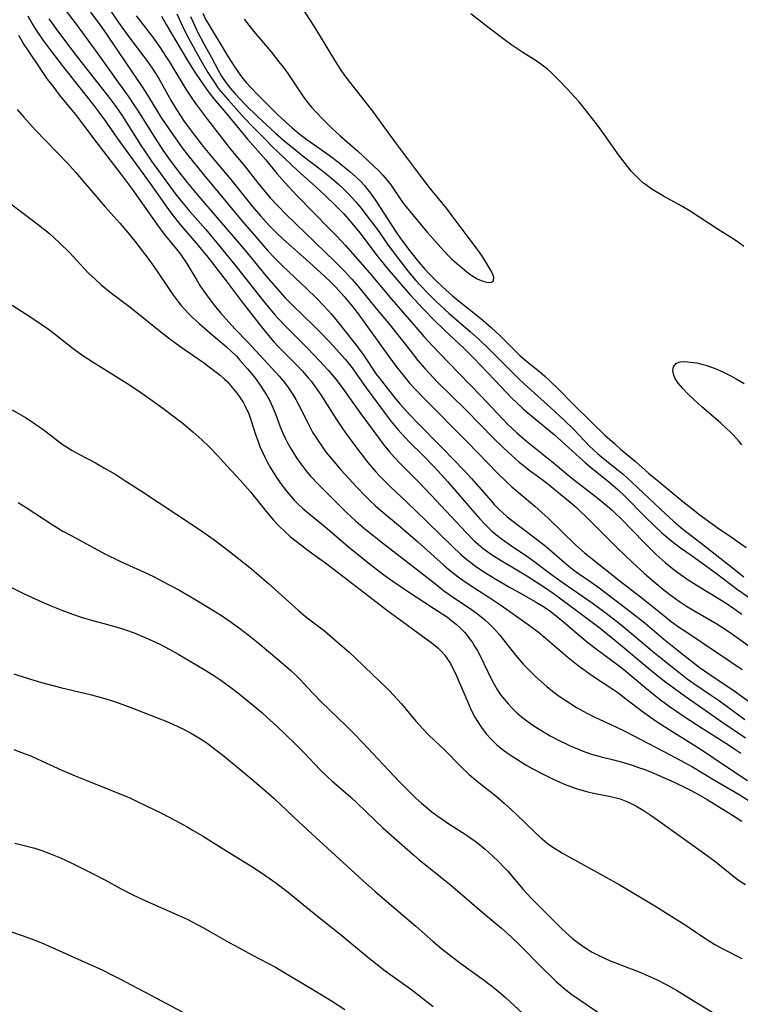
# Model space of a CAD drawing. Units: inches. Extents: x 2044734 to 2050193, y 195175 to 200631.
# Drawn here: x 2044952 to 2045040, y 197269 to 197389 of the extents above; entities that cross this region are included whole.
import ezdxf

# ---------------------------------------------------------------- set-up
doc = ezdxf.new("R2010")
doc.units = ezdxf.units.IN
doc.header["$MEASUREMENT"] = 0
doc.layers.add('c_09_T14S_R18E', color=22, linetype='Continuous')

msp = doc.modelspace()

# ---------------------------------------------------------------- linework, layer by layer
at = {"layer": 'c_09_T14S_R18E', "elevation": 952}
msp.add_lwpolyline([(2044979.45, 197389.22), (2044980.57, 197387.77), (2044982.73, 197385.23), (2044983.69, 197384.03), (2044984.24, 197383.31), (2044984.77, 197382.58), (2044986.67, 197379.77), (2044987.25, 197379), (2044987.68, 197378.48), (2044988.17, 197377.93), (2044989.07, 197376.98), (2044990.12, 197375.93), (2044990.65, 197375.43), (2044991.19, 197374.94), (2044993.31, 197373.1), (2044995.92, 197370.66), (2044996.42, 197370.14), (2044996.92, 197369.56), (2044997.39, 197368.94), (2044998.44, 197367.38), (2044998.82, 197366.85), (2044999.28, 197366.25), (2045001.78, 197363.18), (2045003.87, 197360.86), (2045004.47, 197360.24), (2045004.82, 197359.9), (2045005.47, 197359.31), (2045005.86, 197358.99), (2045006.71, 197358.3), (2045007.17, 197357.95), (2045007.64, 197357.63), (2045007.95, 197357.46), (2045008.46, 197357.23), (2045008.94, 197357.08), (2045009.36, 197357.01), (2045009.72, 197357.03), (2045009.96, 197357.21), (2045010, 197357.63), (2045009.84, 197358.11), (2045009.61, 197358.54), (2045008.74, 197359.96), (2045008.24, 197360.69), (2045007.88, 197361.19), (2045006.98, 197362.37), (2045004.79, 197365.32), (2045004.21, 197366.08), (2045002.24, 197368.48), (2045001.17, 197369.85), (2044998.12, 197373.92), (2044996.46, 197376.23), (2044995.31, 197377.79), (2044994.58, 197378.74), (2044992.49, 197381.4), (2044991.9, 197382.19), (2044991.32, 197383), (2044990.53, 197384.23), (2044988.79, 197387.11), (2044987.99, 197388.38), (2044985.5, 197392.25)], dxfattribs=at)
at = {"layer": 'c_09_T14S_R18E'}
for points in [[(2044961.99, 197391.92, 964), (2044964.07, 197388.82, 964), (2044965.18, 197387.25, 964), (2044967.1, 197384.71, 964), (2044967.59, 197384.05, 964), (2044968.16, 197383.23, 964), (2044968.61, 197382.56, 964), (2044969.03, 197381.87, 964), (2044970.52, 197379.23, 964), (2044971.06, 197378.3, 964), (2044971.59, 197377.48, 964), (2044972.03, 197376.84, 964), (2044972.84, 197375.71, 964), (2044973.76, 197374.5, 964), (2044974.43, 197373.66, 964), (2044976.04, 197371.7, 964), (2044977.82, 197369.61, 964), (2044980.4, 197366.35, 964), (2044981.42, 197365.15, 964), (2044982.51, 197363.96, 964), (2044983.34, 197363.1, 964), (2044984.24, 197362.25, 964), (2044987.39, 197359.48, 964), (2044989.31, 197357.74, 964), (2044990.05, 197357.03, 964), (2044990.6, 197356.47, 964), (2044991.69, 197355.28, 964), (2044992.51, 197354.3, 964), (2044993.38, 197353.16, 964), (2044995.08, 197350.85, 964), (2044996.93, 197348.21, 964), (2044998.04, 197346.7, 964), (2044998.89, 197345.63, 964), (2044999.73, 197344.65, 964), (2045000.28, 197344.03, 964), (2045001.42, 197342.85, 964), (2045006.8, 197337.42, 964), (2045010.49, 197333.63, 964), (2045011.53, 197332.61, 964), (2045012.21, 197331.99, 964), (2045013.47, 197330.9, 964), (2045015, 197329.63, 964), (2045015.88, 197328.85, 964), (2045016.65, 197328.13, 964), (2045020.05, 197324.82, 964), (2045021.1, 197323.9, 964), (2045021.67, 197323.44, 964), (2045025.46, 197320.43, 964), (2045028.31, 197318.23, 964), (2045030.8, 197316.23, 964), (2045031.72, 197315.51, 964), (2045032.74, 197314.77, 964), (2045033.49, 197314.25, 964), (2045037.37, 197311.67, 964), (2045040.4, 197309.6, 964)], [(2044956.84, 197391.28, 968), (2044958.88, 197388.64, 968), (2044959.99, 197387.13, 968), (2044961.54, 197384.98, 968), (2044963.84, 197381.73, 968), (2044965.31, 197379.68, 968), (2044965.94, 197378.76, 968), (2044966.39, 197378.08, 968), (2044968.45, 197374.8, 968), (2044969.49, 197373.21, 968), (2044970.16, 197372.23, 968), (2044971.1, 197370.95, 968), (2044972.45, 197369.22, 968), (2044973.88, 197367.51, 968), (2044976.14, 197364.9, 968), (2044979.35, 197361.14, 968), (2044980.32, 197359.99, 968), (2044982.12, 197357.79, 968), (2044983.55, 197356.12, 968), (2044984.43, 197355.17, 968), (2044985.32, 197354.26, 968), (2044988.01, 197351.65, 968), (2044988.95, 197350.71, 968), (2044990.4, 197349.16, 968), (2044991.41, 197348.06, 968), (2044991.81, 197347.59, 968), (2044992.65, 197346.53, 968), (2044993.12, 197345.9, 968), (2044994.39, 197344.09, 968), (2044996.71, 197340.94, 968), (2044997.45, 197339.98, 968), (2044998.26, 197338.99, 968), (2044999.15, 197338.01, 968), (2044999.69, 197337.46, 968), (2045001.31, 197335.87, 968), (2045002.69, 197334.42, 968), (2045004.35, 197332.58, 968), (2045007.37, 197329.08, 968), (2045008.28, 197328.06, 968), (2045008.92, 197327.37, 968), (2045009.34, 197326.96, 968), (2045009.77, 197326.56, 968), (2045010.19, 197326.2, 968), (2045011.05, 197325.53, 968), (2045012.06, 197324.83, 968), (2045014.28, 197323.33, 968), (2045015.06, 197322.77, 968), (2045017.07, 197321.26, 968), (2045018.47, 197320.24, 968), (2045022.04, 197317.77, 968), (2045023.76, 197316.5, 968), (2045025.37, 197315.26, 968), (2045026.34, 197314.47, 968), (2045029.66, 197311.66, 968), (2045030.88, 197310.66, 968), (2045032.63, 197309.27, 968), (2045033.68, 197308.48, 968), (2045034.48, 197307.91, 968), (2045036.66, 197306.43, 968), (2045037.63, 197305.76, 968), (2045040.73, 197303.5, 968)], [(2044952.95, 197389.63, 972), (2044953.57, 197388.53, 972), (2044954.05, 197387.76, 972), (2044954.83, 197386.63, 972), (2044955.81, 197385.31, 972), (2044957.16, 197383.56, 972), (2044959.94, 197380.07, 972), (2044961.03, 197378.67, 972), (2044961.52, 197378.02, 972), (2044962.32, 197376.89, 972), (2044963.87, 197374.65, 972), (2044967.92, 197369.1, 972), (2044969.95, 197366.21, 972), (2044970.61, 197365.31, 972), (2044971.56, 197364.12, 972), (2044973.8, 197361.52, 972), (2044974.98, 197360.08, 972), (2044977.24, 197357.18, 972), (2044979.05, 197354.74, 972), (2044981.23, 197351.97, 972), (2044982.2, 197350.77, 972), (2044983.08, 197349.74, 972), (2044983.6, 197349.17, 972), (2044984.45, 197348.29, 972), (2044985.87, 197346.89, 972), (2044986.59, 197346.12, 972), (2044987.29, 197345.33, 972), (2044987.62, 197344.92, 972), (2044988.26, 197344.04, 972), (2044988.81, 197343.23, 972), (2044990.65, 197340.33, 972), (2044991.38, 197339.24, 972), (2044991.85, 197338.58, 972), (2044993.11, 197336.87, 972), (2044994.42, 197335.17, 972), (2044994.99, 197334.47, 972), (2044995.57, 197333.8, 972), (2044996.01, 197333.32, 972), (2044996.64, 197332.67, 972), (2044997.29, 197332.04, 972), (2044999.41, 197330.06, 972), (2045000.39, 197329.13, 972), (2045004.93, 197324.69, 972), (2045005.93, 197323.75, 972), (2045006.48, 197323.26, 972), (2045007.03, 197322.82, 972), (2045007.59, 197322.39, 972), (2045008.18, 197321.97, 972), (2045008.75, 197321.6, 972), (2045010.04, 197320.8, 972), (2045011.92, 197319.7, 972), (2045013.46, 197318.83, 972), (2045015.12, 197317.92, 972), (2045016.09, 197317.34, 972), (2045016.84, 197316.8, 972), (2045018.24, 197315.68, 972), (2045020.77, 197313.54, 972), (2045021.51, 197312.93, 972), (2045022.54, 197312.13, 972), (2045025.23, 197310.15, 972), (2045025.91, 197309.62, 972), (2045028.48, 197307.45, 972), (2045029.58, 197306.57, 972), (2045030.42, 197305.92, 972), (2045031.48, 197305.14, 972), (2045033.19, 197303.96, 972), (2045035.61, 197302.37, 972), (2045038.71, 197300.39, 972), (2045039.38, 197299.95, 972), (2045040.23, 197299.36, 972)], [(2044955.54, 197389.29, 970), (2044956.4, 197388.09, 970), (2044957.58, 197386.5, 970), (2044959.13, 197384.47, 970), (2044962.85, 197379.7, 970), (2044963.71, 197378.55, 970), (2044964.55, 197377.34, 970), (2044966.76, 197373.86, 970), (2044967.35, 197372.94, 970), (2044968.11, 197371.83, 970), (2044970.63, 197368.38, 970), (2044971.09, 197367.75, 970), (2044971.95, 197366.67, 970), (2044972.8, 197365.67, 970), (2044974.73, 197363.49, 970), (2044976.1, 197361.86, 970), (2044978.29, 197359.15, 970), (2044981.82, 197354.7, 970), (2044983.18, 197353.05, 970), (2044983.59, 197352.6, 970), (2044984.56, 197351.57, 970), (2044987.19, 197348.94, 970), (2044988.66, 197347.42, 970), (2044989.72, 197346.27, 970), (2044990.46, 197345.42, 970), (2044990.82, 197344.97, 970), (2044991.41, 197344.2, 970), (2044993.73, 197340.91, 970), (2044995.92, 197337.92, 970), (2044996.47, 197337.19, 970), (2044997.21, 197336.28, 970), (2044997.83, 197335.57, 970), (2044998.53, 197334.82, 970), (2045000.8, 197332.54, 970), (2045002.27, 197331.02, 970), (2045006.6, 197326.37, 970), (2045007.61, 197325.37, 970), (2045008.12, 197324.91, 970), (2045008.7, 197324.44, 970), (2045009.26, 197324.02, 970), (2045009.83, 197323.63, 970), (2045011.09, 197322.83, 970), (2045012.82, 197321.81, 970), (2045014.02, 197321.07, 970), (2045016.31, 197319.61, 970), (2045017.25, 197318.96, 970), (2045017.86, 197318.53, 970), (2045021.38, 197315.9, 970), (2045023, 197314.66, 970), (2045025.73, 197312.46, 970), (2045028.97, 197309.73, 970), (2045030.12, 197308.8, 970), (2045031.04, 197308.08, 970), (2045031.9, 197307.44, 970), (2045033.03, 197306.63, 970), (2045037.92, 197303.22, 970), (2045040.79, 197301.25, 970)], [(2044960.64, 197390.08, 966), (2044961.82, 197388.48, 966), (2044962.59, 197387.39, 966), (2044965.03, 197383.78, 966), (2044966.88, 197381.08, 966), (2044967.4, 197380.27, 966), (2044968.63, 197378.24, 966), (2044969.25, 197377.25, 966), (2044970.2, 197375.82, 966), (2044970.97, 197374.71, 966), (2044971.85, 197373.5, 966), (2044972.56, 197372.58, 966), (2044974.45, 197370.2, 966), (2044976.27, 197368.04, 966), (2044978.99, 197364.74, 966), (2044980.85, 197362.58, 966), (2044982.35, 197360.89, 966), (2044983.21, 197359.96, 966), (2044984.14, 197359.03, 966), (2044987.11, 197356.21, 966), (2044988.24, 197355.12, 966), (2044989.24, 197354.09, 966), (2044990.12, 197353.1, 966), (2044991.15, 197351.85, 966), (2044993.31, 197349.11, 966), (2044994.07, 197348.06, 966), (2044995.61, 197345.79, 966), (2044995.96, 197345.31, 966), (2044997.1, 197343.84, 966), (2044998.05, 197342.68, 966), (2044998.54, 197342.09, 966), (2044999.2, 197341.35, 966), (2045000.55, 197339.92, 966), (2045003.77, 197336.68, 966), (2045006.3, 197334.07, 966), (2045007.27, 197333, 966), (2045009.67, 197330.26, 966), (2045010.06, 197329.83, 966), (2045010.71, 197329.16, 966), (2045011.14, 197328.75, 966), (2045011.58, 197328.36, 966), (2045012.32, 197327.77, 966), (2045015.01, 197325.74, 966), (2045016.23, 197324.79, 966), (2045017.11, 197324.05, 966), (2045018.95, 197322.46, 966), (2045019.65, 197321.89, 966), (2045020.35, 197321.38, 966), (2045021.75, 197320.42, 966), (2045022.88, 197319.62, 966), (2045026.87, 197316.6, 966), (2045028.54, 197315.27, 966), (2045030.81, 197313.35, 966), (2045032.23, 197312.19, 966), (2045033.98, 197310.79, 966), (2045035.13, 197309.92, 966), (2045036.45, 197309, 966), (2045039.41, 197307.01, 966), (2045041.46, 197305.55, 966)], [(2044966.2, 197389.63, 962), (2044968.2, 197387.06, 962), (2044969.1, 197385.81, 962), (2044969.86, 197384.66, 962), (2044970.24, 197384.06, 962), (2044971.79, 197381.46, 962), (2044972.28, 197380.68, 962), (2044972.96, 197379.67, 962), (2044973.49, 197378.91, 962), (2044974.96, 197376.93, 962), (2044977.78, 197373.32, 962), (2044979.48, 197371.27, 962), (2044981.08, 197369.23, 962), (2044981.62, 197368.56, 962), (2044982.62, 197367.38, 962), (2044983.58, 197366.32, 962), (2044984.58, 197365.3, 962), (2044988.14, 197361.89, 962), (2044990.53, 197359.57, 962), (2044991.73, 197358.37, 962), (2044992.63, 197357.4, 962), (2044993.49, 197356.41, 962), (2044995.54, 197353.85, 962), (2044997.29, 197351.76, 962), (2044998.05, 197350.82, 962), (2044999.74, 197348.65, 962), (2045000.71, 197347.46, 962), (2045001.55, 197346.46, 962), (2045002.11, 197345.85, 962), (2045003.11, 197344.81, 962), (2045006.63, 197341.38, 962), (2045010.01, 197337.91, 962), (2045011.09, 197336.85, 962), (2045012.19, 197335.81, 962), (2045013.1, 197335.01, 962), (2045013.58, 197334.62, 962), (2045014.28, 197334.08, 962), (2045016.06, 197332.77, 962), (2045017.01, 197332.04, 962), (2045018.22, 197331.06, 962), (2045019.36, 197330.1, 962), (2045020.1, 197329.43, 962), (2045021.74, 197327.87, 962), (2045022.56, 197327.06, 962), (2045025.13, 197324.49, 962), (2045026.97, 197322.72, 962), (2045028.42, 197321.4, 962), (2045029.4, 197320.54, 962), (2045030.84, 197319.34, 962), (2045031.55, 197318.78, 962), (2045032.17, 197318.34, 962), (2045032.87, 197317.85, 962), (2045033.59, 197317.39, 962), (2045034.48, 197316.84, 962), (2045037.28, 197315.21, 962), (2045038.46, 197314.46, 962), (2045039.22, 197313.94, 962), (2045042.69, 197311.44, 962)], [(2044969.33, 197389.62, 960), (2044969.89, 197388.6, 960), (2044971.71, 197385.48, 960), (2044972.49, 197384.18, 960), (2044973.24, 197382.97, 960), (2044974.35, 197381.35, 960), (2044975.15, 197380.22, 960), (2044975.72, 197379.49, 960), (2044977.17, 197377.81, 960), (2044978.89, 197375.67, 960), (2044979.83, 197374.56, 960), (2044982.07, 197372, 960), (2044983.45, 197370.34, 960), (2044984.41, 197369.24, 960), (2044985.92, 197367.61, 960), (2044989.86, 197363.62, 960), (2044990.82, 197362.61, 960), (2044991.83, 197361.52, 960), (2044992.74, 197360.5, 960), (2044994.76, 197358.19, 960), (2044997.53, 197354.91, 960), (2045000.21, 197351.8, 960), (2045001.48, 197350.36, 960), (2045002.49, 197349.24, 960), (2045004.43, 197347.21, 960), (2045008.39, 197343.14, 960), (2045010.43, 197340.96, 960), (2045011.69, 197339.66, 960), (2045012.81, 197338.59, 960), (2045014, 197337.56, 960), (2045017.06, 197335.11, 960), (2045019.52, 197333.1, 960), (2045022.79, 197330.54, 960), (2045023.92, 197329.61, 960), (2045024.43, 197329.17, 960), (2045024.83, 197328.81, 960), (2045025.59, 197328.07, 960), (2045028.42, 197325.16, 960), (2045029.89, 197323.7, 960), (2045030.99, 197322.7, 960), (2045032.06, 197321.83, 960), (2045032.79, 197321.29, 960), (2045033.78, 197320.59, 960), (2045035.08, 197319.78, 960), (2045037.58, 197318.27, 960), (2045038.67, 197317.56, 960), (2045040.36, 197316.41, 960)], [(2044971.18, 197389.87, 958), (2044972.14, 197387.86, 958), (2044972.82, 197386.54, 958), (2044973.88, 197384.63, 958), (2044975, 197382.72, 958), (2044975.87, 197381.36, 958), (2044976.23, 197380.84, 958), (2044976.62, 197380.34, 958), (2044977.46, 197379.36, 958), (2044979.45, 197377.17, 958), (2044980.43, 197376.13, 958), (2044981.87, 197374.65, 958), (2044982.88, 197373.66, 958), (2044985.98, 197370.7, 958), (2044988.19, 197368.72, 958), (2044989.37, 197367.63, 958), (2044990.56, 197366.48, 958), (2044991.62, 197365.39, 958), (2044992.63, 197364.24, 958), (2044993.58, 197363.09, 958), (2044995.73, 197360.26, 958), (2044996.91, 197358.8, 958), (2044998.38, 197357.06, 958), (2044999.75, 197355.49, 958), (2045001.4, 197353.71, 958), (2045002.66, 197352.41, 958), (2045003.97, 197351.14, 958), (2045006.35, 197348.9, 958), (2045007.53, 197347.76, 958), (2045010.1, 197345.08, 958), (2045012.21, 197342.85, 958), (2045012.76, 197342.3, 958), (2045013.6, 197341.51, 958), (2045014.16, 197341.02, 958), (2045016.26, 197339.33, 958), (2045017.38, 197338.38, 958), (2045018.68, 197337.22, 958), (2045020.49, 197335.56, 958), (2045021.17, 197334.95, 958), (2045021.82, 197334.4, 958), (2045024.03, 197332.64, 958), (2045025.19, 197331.64, 958), (2045026.07, 197330.8, 958), (2045028.45, 197328.39, 958), (2045029.66, 197327.2, 958), (2045030.57, 197326.36, 958), (2045031.59, 197325.48, 958), (2045032.17, 197325.03, 958), (2045032.86, 197324.52, 958), (2045034.27, 197323.53, 958), (2045037.27, 197321.35, 958), (2045039.82, 197319.43, 958), (2045043.39, 197316.96, 958)], [(2044972.88, 197389.54, 956), (2044973.18, 197388.86, 956), (2044973.7, 197387.76, 956), (2044974.46, 197386.29, 956), (2044975.43, 197384.56, 956), (2044976.22, 197383.09, 956), (2044976.68, 197382.27, 956), (2044977.18, 197381.48, 956), (2044977.46, 197381.1, 956), (2044977.76, 197380.73, 956), (2044978.28, 197380.14, 956), (2044979.61, 197378.76, 956), (2044981.07, 197377.32, 956), (2044983.29, 197375.26, 956), (2044984.29, 197374.39, 956), (2044985.76, 197373.18, 956), (2044986.67, 197372.46, 956), (2044988.86, 197370.8, 956), (2044990.08, 197369.82, 956), (2044990.98, 197369.03, 956), (2044991.65, 197368.41, 956), (2044992.24, 197367.81, 956), (2044993.09, 197366.88, 956), (2044993.72, 197366.12, 956), (2044994.88, 197364.64, 956), (2044995.72, 197363.51, 956), (2044996.99, 197361.7, 956), (2044998.05, 197360.24, 956), (2044999.01, 197359, 956), (2044999.56, 197358.31, 956), (2045000.44, 197357.26, 956), (2045000.95, 197356.69, 956), (2045001.96, 197355.63, 956), (2045002.9, 197354.71, 956), (2045003.95, 197353.72, 956), (2045004.52, 197353.21, 956), (2045007.16, 197350.97, 956), (2045008.25, 197349.97, 956), (2045009.41, 197348.84, 956), (2045011.74, 197346.49, 956), (2045013.07, 197345.21, 956), (2045014.17, 197344.19, 956), (2045016.96, 197341.67, 956), (2045018.63, 197340.12, 956), (2045019.74, 197339.03, 956), (2045021.69, 197336.99, 956), (2045022.21, 197336.49, 956), (2045022.7, 197336.05, 956), (2045023.42, 197335.45, 956), (2045025.23, 197334.03, 956), (2045025.84, 197333.53, 956), (2045026.91, 197332.55, 956), (2045030.44, 197329.19, 956), (2045032.01, 197327.78, 956), (2045033.1, 197326.85, 956), (2045033.63, 197326.43, 956), (2045035.37, 197325.08, 956), (2045039.36, 197321.92, 956), (2045040.04, 197321.4, 956), (2045040.62, 197320.98, 956)], [(2044974.36, 197389.95, 954), (2044974.76, 197389.16, 954), (2044975.07, 197388.63, 954), (2044977.47, 197384.63, 954), (2044978.21, 197383.47, 954), (2044978.83, 197382.57, 954), (2044979.25, 197382.01, 954), (2044979.7, 197381.47, 954), (2044980.22, 197380.9, 954), (2044981.07, 197380.02, 954), (2044982.86, 197378.21, 954), (2044983.46, 197377.62, 954), (2044984.08, 197377.04, 954), (2044985.32, 197375.93, 954), (2044986.3, 197375.1, 954), (2044987.1, 197374.5, 954), (2044989.85, 197372.57, 954), (2044991.01, 197371.7, 954), (2044991.53, 197371.28, 954), (2044992.32, 197370.63, 954), (2044993.12, 197369.92, 954), (2044993.66, 197369.39, 954), (2044994.17, 197368.85, 954), (2044994.54, 197368.4, 954), (2044994.91, 197367.92, 954), (2044995.55, 197366.98, 954), (2044997.95, 197363.27, 954), (2044998.58, 197362.37, 954), (2044999.83, 197360.71, 954), (2045000.78, 197359.53, 954), (2045001.57, 197358.62, 954), (2045002.2, 197357.95, 954), (2045002.84, 197357.29, 954), (2045003.7, 197356.46, 954), (2045004.93, 197355.38, 954), (2045005.83, 197354.64, 954), (2045008.01, 197352.91, 954), (2045008.66, 197352.38, 954), (2045009.68, 197351.48, 954), (2045010.76, 197350.47, 954), (2045012.27, 197348.95, 954), (2045013.24, 197348.03, 954), (2045014.24, 197347.17, 954), (2045015.58, 197346.08, 954), (2045016.24, 197345.52, 954), (2045016.82, 197344.99, 954), (2045018.05, 197343.8, 954), (2045019.61, 197342.2, 954), (2045022.03, 197339.83, 954), (2045023.6, 197338.32, 954), (2045024.8, 197337.23, 954), (2045025.51, 197336.6, 954), (2045027.34, 197335.07, 954), (2045028.95, 197333.65, 954), (2045029.99, 197332.79, 954), (2045033.14, 197330.2, 954), (2045034.59, 197329.05, 954), (2045035.11, 197328.65, 954), (2045036.29, 197327.77, 954), (2045037.34, 197327.02, 954), (2045039.22, 197325.74, 954), (2045040.88, 197324.54, 954)], [(2045040.62, 197361.41, 954), (2045040.07, 197361.82, 954), (2045039.44, 197362.24, 954), (2045037.46, 197363.49, 954), (2045034.04, 197365.72, 954), (2045032.95, 197366.38, 954), (2045030.78, 197367.58, 954), (2045029.68, 197368.21, 954), (2045029.2, 197368.52, 954), (2045028.73, 197368.85, 954), (2045028.33, 197369.16, 954), (2045027.87, 197369.56, 954), (2045027.34, 197370.09, 954), (2045026.83, 197370.64, 954), (2045025.98, 197371.67, 954), (2045025.38, 197372.46, 954), (2045023.54, 197375.08, 954), (2045022.69, 197376.24, 954), (2045021.21, 197378.14, 954), (2045020.39, 197379.14, 954), (2045019.87, 197379.74, 954), (2045018.98, 197380.71, 954), (2045018.04, 197381.7, 954), (2045017.05, 197382.67, 954), (2045016.55, 197383.12, 954), (2045015.77, 197383.73, 954), (2045015.19, 197384.13, 954), (2045013.54, 197385.16, 954), (2045012.21, 197386.05, 954), (2045011.43, 197386.62, 954), (2045009.42, 197388.14, 954), (2045007.17, 197389.9, 954)], [(2044951.81, 197387.28, 974), (2044952.13, 197386.7, 974), (2044952.47, 197386.13, 974), (2044952.91, 197385.46, 974), (2044954.57, 197383.01, 974), (2044955.34, 197381.9, 974), (2044956.12, 197380.85, 974), (2044956.93, 197379.8, 974), (2044958.77, 197377.55, 974), (2044959.66, 197376.41, 974), (2044961.39, 197374.11, 974), (2044964.39, 197370.2, 974), (2044965.71, 197368.43, 974), (2044969.03, 197363.73, 974), (2044969.81, 197362.72, 974), (2044971.17, 197361.08, 974), (2044971.63, 197360.48, 974), (2044972.07, 197359.86, 974), (2044972.47, 197359.24, 974), (2044973.63, 197357.27, 974), (2044974.02, 197356.64, 974), (2044974.3, 197356.22, 974), (2044974.91, 197355.37, 974), (2044975.76, 197354.24, 974), (2044976.54, 197353.28, 974), (2044977.54, 197352.15, 974), (2044978.35, 197351.28, 974), (2044979.9, 197349.68, 974), (2044982.84, 197346.5, 974), (2044983.72, 197345.52, 974), (2044984.21, 197344.94, 974), (2044984.62, 197344.42, 974), (2044985.01, 197343.87, 974), (2044985.4, 197343.28, 974), (2044985.76, 197342.67, 974), (2044986.13, 197341.99, 974), (2044987.21, 197339.82, 974), (2044987.47, 197339.31, 974), (2044987.86, 197338.61, 974), (2044988.28, 197337.94, 974), (2044988.94, 197336.95, 974), (2044989.49, 197336.2, 974), (2044990.21, 197335.32, 974), (2044991.29, 197334.08, 974), (2044993.23, 197331.95, 974), (2044994.25, 197330.87, 974), (2044994.83, 197330.3, 974), (2044995.52, 197329.66, 974), (2044996.16, 197329.1, 974), (2044998.57, 197327.07, 974), (2045000.68, 197325.26, 974), (2045003.88, 197322.4, 974), (2045004.55, 197321.82, 974), (2045005.1, 197321.37, 974), (2045005.8, 197320.84, 974), (2045006.99, 197320.02, 974), (2045009.52, 197318.39, 974), (2045010.73, 197317.59, 974), (2045011.97, 197316.72, 974), (2045014.36, 197315.01, 974), (2045015.45, 197314.18, 974), (2045016.26, 197313.53, 974), (2045019.09, 197311.1, 974), (2045020.31, 197310.12, 974), (2045020.88, 197309.69, 974), (2045022.06, 197308.86, 974), (2045024.55, 197307.22, 974), (2045025.18, 197306.78, 974), (2045026.17, 197306.04, 974), (2045028.5, 197304.25, 974), (2045029.87, 197303.29, 974), (2045031.45, 197302.28, 974), (2045034.62, 197300.32, 974), (2045035.74, 197299.58, 974), (2045038.14, 197297.93, 974), (2045041.07, 197296.02, 974)], [(2044951.65, 197378.18, 976), (2044952.48, 197377.22, 976), (2044953.9, 197375.66, 976), (2044957.8, 197371.59, 976), (2044958.78, 197370.52, 976), (2044962.37, 197366.3, 976), (2044964.21, 197364.26, 976), (2044965.17, 197363.16, 976), (2044966.06, 197362.05, 976), (2044967.89, 197359.66, 976), (2044968.67, 197358.54, 976), (2044970.32, 197356.05, 976), (2044970.79, 197355.39, 976), (2044971.29, 197354.73, 976), (2044971.7, 197354.23, 976), (2044972.13, 197353.73, 976), (2044972.58, 197353.25, 976), (2044973.04, 197352.79, 976), (2044973.93, 197351.96, 976), (2044975.47, 197350.62, 976), (2044977.25, 197349.14, 976), (2044977.86, 197348.58, 976), (2044978.48, 197347.96, 976), (2044978.91, 197347.5, 976), (2044979.85, 197346.43, 976), (2044980.36, 197345.81, 976), (2044980.93, 197345.08, 976), (2044981.41, 197344.42, 976), (2044981.86, 197343.75, 976), (2044982.21, 197343.17, 976), (2044982.54, 197342.58, 976), (2044982.96, 197341.68, 976), (2044983.26, 197340.9, 976), (2044983.85, 197339.31, 976), (2044984.17, 197338.55, 976), (2044984.45, 197337.95, 976), (2044984.76, 197337.37, 976), (2044985.06, 197336.81, 976), (2044985.39, 197336.25, 976), (2044985.84, 197335.54, 976), (2044986.21, 197335, 976), (2044986.6, 197334.48, 976), (2044987.11, 197333.83, 976), (2044987.57, 197333.29, 976), (2044988.52, 197332.28, 976), (2044992.01, 197328.8, 976), (2044993.05, 197327.82, 976), (2044994.19, 197326.85, 976), (2044996.37, 197325.12, 976), (2044998.01, 197323.85, 976), (2045000.87, 197321.66, 976), (2045003.1, 197319.88, 976), (2045003.85, 197319.3, 976), (2045004.78, 197318.63, 976), (2045007.28, 197316.96, 976), (2045007.85, 197316.55, 976), (2045008.41, 197316.12, 976), (2045008.91, 197315.7, 976), (2045009.39, 197315.26, 976), (2045010.11, 197314.53, 976), (2045010.73, 197313.81, 976), (2045012.67, 197311.37, 976), (2045013.15, 197310.8, 976), (2045013.64, 197310.24, 976), (2045014.07, 197309.79, 976), (2045015.12, 197308.76, 976), (2045016.49, 197307.52, 976), (2045017.17, 197306.96, 976), (2045017.98, 197306.35, 976), (2045018.92, 197305.72, 976), (2045020.13, 197304.98, 976), (2045021.39, 197304.29, 976), (2045022.45, 197303.76, 976), (2045024.95, 197302.61, 976), (2045026.05, 197302.08, 976), (2045030.82, 197299.59, 976), (2045032.8, 197298.53, 976), (2045034.31, 197297.68, 976), (2045037.01, 197296.05, 976), (2045040.04, 197294.3, 976), (2045041.36, 197293.47, 976)], [(2044950.87, 197366.64, 978), (2044954.26, 197364.04, 978), (2044955.59, 197362.98, 978), (2044956.19, 197362.46, 978), (2044956.85, 197361.86, 978), (2044958.06, 197360.65, 978), (2044960.4, 197358.15, 978), (2044961.18, 197357.39, 978), (2044961.94, 197356.71, 978), (2044963.05, 197355.8, 978), (2044965.5, 197353.96, 978), (2044969.64, 197350.64, 978), (2044970.33, 197350.11, 978), (2044971.56, 197349.21, 978), (2044973.29, 197348.03, 978), (2044974.45, 197347.2, 978), (2044976.01, 197346.02, 978), (2044976.48, 197345.65, 978), (2044977.03, 197345.16, 978), (2044977.34, 197344.86, 978), (2044977.78, 197344.37, 978), (2044978.18, 197343.89, 978), (2044978.56, 197343.39, 978), (2044978.94, 197342.87, 978), (2044979.3, 197342.33, 978), (2044979.62, 197341.77, 978), (2044980, 197340.91, 978), (2044980.29, 197340.05, 978), (2044980.83, 197338.37, 978), (2044981.09, 197337.64, 978), (2044981.37, 197336.9, 978), (2044981.63, 197336.3, 978), (2044981.95, 197335.63, 978), (2044982.3, 197334.96, 978), (2044982.67, 197334.31, 978), (2044983.4, 197333.14, 978), (2044984.06, 197332.2, 978), (2044984.66, 197331.42, 978), (2044985.1, 197330.88, 978), (2044985.57, 197330.36, 978), (2044986.06, 197329.86, 978), (2044986.58, 197329.36, 978), (2044987.11, 197328.9, 978), (2044989.36, 197327.07, 978), (2044992.44, 197324.44, 978), (2044993.42, 197323.64, 978), (2044994.75, 197322.58, 978), (2044996.55, 197321.21, 978), (2044997.64, 197320.41, 978), (2044998.52, 197319.8, 978), (2044999.42, 197319.2, 978), (2045002.63, 197317.14, 978), (2045004.31, 197316.01, 978), (2045004.87, 197315.59, 978), (2045005.39, 197315.18, 978), (2045005.88, 197314.73, 978), (2045006.41, 197314.18, 978), (2045006.75, 197313.77, 978), (2045007.07, 197313.35, 978), (2045007.37, 197312.92, 978), (2045007.64, 197312.49, 978), (2045007.95, 197311.97, 978), (2045008.31, 197311.29, 978), (2045009.72, 197308.38, 978), (2045010.07, 197307.73, 978), (2045010.45, 197307.1, 978), (2045010.86, 197306.49, 978), (2045011.29, 197305.93, 978), (2045011.74, 197305.42, 978), (2045012.21, 197304.92, 978), (2045012.87, 197304.29, 978), (2045013.56, 197303.7, 978), (2045014.02, 197303.33, 978), (2045014.77, 197302.8, 978), (2045015.54, 197302.31, 978), (2045016.91, 197301.5, 978), (2045018.07, 197300.89, 978), (2045018.71, 197300.58, 978), (2045019.43, 197300.24, 978), (2045020.15, 197299.93, 978), (2045020.82, 197299.67, 978), (2045021.97, 197299.27, 978), (2045023.13, 197298.94, 978), (2045024.65, 197298.55, 978), (2045025.87, 197298.22, 978), (2045027.06, 197297.85, 978), (2045027.71, 197297.63, 978), (2045028.35, 197297.4, 978), (2045029.29, 197297.04, 978), (2045030.69, 197296.44, 978), (2045032.07, 197295.82, 978), (2045033.75, 197295.02, 978), (2045034.78, 197294.48, 978), (2045036.11, 197293.7, 978), (2045039.21, 197291.79, 978), (2045040.35, 197291.04, 978)], [(2044951.03, 197354.22, 980), (2044953.32, 197352.74, 980), (2044955.47, 197351.28, 980), (2044956.16, 197350.77, 980), (2044958.49, 197348.92, 980), (2044959.56, 197348.15, 980), (2044960.97, 197347.23, 980), (2044965.38, 197344.45, 980), (2044966.78, 197343.52, 980), (2044967.61, 197342.95, 980), (2044969.5, 197341.61, 980), (2044970.84, 197340.61, 980), (2044971.96, 197339.72, 980), (2044973.16, 197338.73, 980), (2044974.26, 197337.74, 980), (2044975.14, 197336.89, 980), (2044976.22, 197335.76, 980), (2044977.33, 197334.57, 980), (2044978.98, 197332.74, 980), (2044980.2, 197331.35, 980), (2044980.83, 197330.59, 980), (2044982.17, 197328.9, 980), (2044983.04, 197327.88, 980), (2044983.66, 197327.22, 980), (2044984.44, 197326.47, 980), (2044985.11, 197325.87, 980), (2044985.79, 197325.32, 980), (2044986.48, 197324.78, 980), (2044987.29, 197324.18, 980), (2044989.29, 197322.74, 980), (2044990.29, 197322, 980), (2044991.51, 197321.05, 980), (2044993.62, 197319.39, 980), (2044997.01, 197316.79, 980), (2044997.91, 197316.14, 980), (2044999.43, 197315.06, 980), (2045002.17, 197313.06, 980), (2045002.67, 197312.67, 980), (2045003.14, 197312.27, 980), (2045003.59, 197311.84, 980), (2045003.95, 197311.43, 980), (2045004.34, 197310.9, 980), (2045004.69, 197310.34, 980), (2045005, 197309.75, 980), (2045005.35, 197309.03, 980), (2045005.65, 197308.35, 980), (2045006.84, 197305.52, 980), (2045007.24, 197304.65, 980), (2045007.68, 197303.79, 980), (2045007.95, 197303.34, 980), (2045008.48, 197302.52, 980), (2045009.06, 197301.76, 980), (2045009.67, 197301.07, 980), (2045010.34, 197300.42, 980), (2045011.02, 197299.86, 980), (2045011.62, 197299.41, 980), (2045012.23, 197298.99, 980), (2045012.8, 197298.62, 980), (2045014.04, 197297.87, 980), (2045014.71, 197297.5, 980), (2045016.02, 197296.8, 980), (2045017.01, 197296.3, 980), (2045017.99, 197295.85, 980), (2045018.74, 197295.53, 980), (2045019.49, 197295.24, 980), (2045020.06, 197295.05, 980), (2045020.77, 197294.83, 980), (2045021.49, 197294.64, 980), (2045022.2, 197294.48, 980), (2045024.28, 197294.07, 980), (2045024.99, 197293.9, 980), (2045025.45, 197293.77, 980), (2045026.06, 197293.55, 980), (2045026.72, 197293.26, 980), (2045027.37, 197292.94, 980), (2045028.29, 197292.4, 980), (2045029.15, 197291.84, 980), (2045030.09, 197291.18, 980), (2045036.1, 197286.86, 980), (2045037.22, 197286.01, 980), (2045039.37, 197284.26, 980), (2045040.07, 197283.75, 980), (2045040.8, 197283.3, 980)], [(2045040.37, 197337.12, 954), (2045040.03, 197337.54, 954), (2045039.34, 197338.31, 954), (2045038.93, 197338.73, 954), (2045038.5, 197339.13, 954), (2045037.8, 197339.78, 954), (2045035.43, 197341.8, 954), (2045034.54, 197342.61, 954), (2045033.7, 197343.42, 954), (2045033.15, 197344.01, 954), (2045032.57, 197344.68, 954), (2045032.2, 197345.25, 954), (2045032.03, 197345.62, 954), (2045031.91, 197346.23, 954), (2045031.98, 197346.67, 954), (2045032.35, 197347.13, 954), (2045032.81, 197347.29, 954), (2045033.22, 197347.32, 954), (2045033.69, 197347.3, 954), (2045034.41, 197347.22, 954), (2045034.85, 197347.14, 954), (2045035.3, 197347.04, 954), (2045035.95, 197346.86, 954), (2045036.52, 197346.68, 954), (2045037.11, 197346.46, 954), (2045038.04, 197346.05, 954), (2045038.86, 197345.65, 954), (2045039.67, 197345.22, 954), (2045040.66, 197344.63, 954)], [(2044951.05, 197341.39, 982), (2044952.11, 197340.8, 982), (2044952.68, 197340.46, 982), (2044953.24, 197340.1, 982), (2044953.93, 197339.63, 982), (2044954.78, 197339.02, 982), (2044956.61, 197337.62, 982), (2044957.29, 197337.13, 982), (2044957.83, 197336.78, 982), (2044958.39, 197336.44, 982), (2044959.19, 197335.98, 982), (2044961.22, 197334.9, 982), (2044962.34, 197334.28, 982), (2044963.71, 197333.47, 982), (2044964.97, 197332.69, 982), (2044966.76, 197331.52, 982), (2044973.36, 197327.15, 982), (2044974.38, 197326.46, 982), (2044975.76, 197325.49, 982), (2044976.89, 197324.64, 982), (2044978.6, 197323.32, 982), (2044980.35, 197321.92, 982), (2044981.29, 197321.13, 982), (2044982.4, 197320.16, 982), (2044986.09, 197316.82, 982), (2044986.67, 197316.33, 982), (2044987.13, 197315.96, 982), (2044989.27, 197314.33, 982), (2044990.54, 197313.26, 982), (2044992.28, 197311.74, 982), (2044992.98, 197311.09, 982), (2044995.19, 197308.96, 982), (2044996.74, 197307.48, 982), (2044997.23, 197306.99, 982), (2044998.21, 197305.94, 982), (2044998.68, 197305.41, 982), (2045000.47, 197303.28, 982), (2045001.31, 197302.35, 982), (2045002.05, 197301.59, 982), (2045003.99, 197299.75, 982), (2045005.95, 197297.74, 982), (2045007, 197296.76, 982), (2045007.55, 197296.29, 982), (2045008.63, 197295.41, 982), (2045010.23, 197294.15, 982), (2045011.27, 197293.26, 982), (2045012.64, 197291.99, 982), (2045015.1, 197289.6, 982), (2045015.67, 197289.07, 982), (2045016.53, 197288.37, 982), (2045017.12, 197287.95, 982), (2045017.76, 197287.54, 982), (2045018.42, 197287.14, 982), (2045019.44, 197286.56, 982), (2045022.7, 197284.77, 982), (2045025.35, 197283.28, 982), (2045029.91, 197280.58, 982), (2045033.54, 197278.26, 982), (2045035.82, 197276.73, 982), (2045037.07, 197275.95, 982), (2045038.11, 197275.38, 982), (2045040.35, 197274.25, 982)], [(2044951.78, 197330.06, 984), (2044952.74, 197329.46, 984), (2044955.94, 197327.35, 984), (2044957.23, 197326.57, 984), (2044958.24, 197326.01, 984), (2044961.49, 197324.25, 984), (2044962.48, 197323.74, 984), (2044964.13, 197322.94, 984), (2044967.55, 197321.37, 984), (2044968.52, 197320.9, 984), (2044969.4, 197320.45, 984), (2044971.43, 197319.36, 984), (2044973.53, 197318.16, 984), (2044975.09, 197317.22, 984), (2044976.66, 197316.22, 984), (2044977.74, 197315.48, 984), (2044978.87, 197314.66, 984), (2044979.93, 197313.85, 984), (2044981.13, 197312.88, 984)], [(2044949.6, 197320.33, 986), (2044952.27, 197319.01, 986), (2044953.95, 197318.23, 986), (2044955.68, 197317.47, 986), (2044957.1, 197316.88, 986), (2044958.42, 197316.38, 986), (2044959.5, 197316.01, 986), (2044960.75, 197315.65, 986), (2044962.7, 197315.13, 986), (2044964.17, 197314.71, 986), (2044964.9, 197314.48, 986), (2044965.98, 197314.09, 986), (2044966.63, 197313.83, 986), (2044967.68, 197313.38, 986), (2044969.04, 197312.74, 986), (2044970.34, 197312.07, 986), (2044971.43, 197311.45, 986), (2044974.73, 197309.49, 986), (2044975.95, 197308.72, 986), (2044976.57, 197308.3, 986), (2044977.81, 197307.41, 986), (2044978.83, 197306.63, 986), (2044980.39, 197305.36, 986), (2044981.59, 197304.34, 986), (2044982.27, 197303.74, 986), (2044983.38, 197302.73, 986), (2044985.69, 197300.52, 986), (2044986.74, 197299.45, 986), (2044988.73, 197297.34, 986), (2044989.62, 197296.46, 986), (2044990.17, 197295.97, 986), (2044992.5, 197293.97, 986), (2044993.21, 197293.31, 986), (2044995.43, 197291.18, 986), (2044996.43, 197290.25, 986), (2045000.15, 197286.92, 986), (2045000.84, 197286.33, 986), (2045001.78, 197285.56, 986), (2045003.49, 197284.22, 986), (2045004.74, 197283.21, 986), (2045005.56, 197282.51, 986), (2045007.91, 197280.46, 986), (2045010.02, 197278.74, 986), (2045010.95, 197277.96, 986), (2045011.62, 197277.35, 986), (2045012.98, 197276.06, 986), (2045016.12, 197272.88, 986), (2045017.04, 197271.98, 986), (2045017.64, 197271.41, 986), (2045018.23, 197270.89, 986), (2045018.83, 197270.38, 986), (2045019.56, 197269.83, 986), (2045020.55, 197269.13, 986), (2045023.75, 197266.98, 986)], [(2044981.13, 197312.88, 984), (2044983.44, 197310.95, 984), (2044985.09, 197309.54, 984), (2044985.79, 197308.9, 984), (2044986.19, 197308.49, 984), (2044987.83, 197306.73, 984), (2044988.9, 197305.63, 984), (2044991.94, 197302.7, 984), (2044992.89, 197301.76, 984), (2044993.93, 197300.69, 984), (2044998.41, 197295.91, 984), (2044999.66, 197294.63, 984), (2045000.42, 197293.9, 984), (2045001.18, 197293.21, 984), (2045001.58, 197292.88, 984), (2045002.42, 197292.2, 984), (2045003.04, 197291.74, 984), (2045003.67, 197291.29, 984), (2045004.5, 197290.74, 984), (2045006.6, 197289.38, 984), (2045007.19, 197288.98, 984), (2045007.83, 197288.51, 984), (2045008.93, 197287.6, 984), (2045009.84, 197286.8, 984), (2045010.61, 197286.08, 984), (2045011.32, 197285.34, 984), (2045011.68, 197284.95, 984), (2045013.59, 197282.67, 984), (2045014.57, 197281.61, 984), (2045015.21, 197280.95, 984), (2045018.21, 197277.97, 984), (2045018.9, 197277.33, 984), (2045019.6, 197276.71, 984), (2045019.99, 197276.4, 984), (2045020.73, 197275.85, 984), (2045021.5, 197275.34, 984), (2045022.03, 197275.03, 984), (2045023.01, 197274.51, 984), (2045024.24, 197273.96, 984), (2045025.42, 197273.49, 984), (2045027.88, 197272.55, 984), (2045028.89, 197272.13, 984), (2045029.93, 197271.65, 984), (2045031.25, 197270.99, 984), (2045032.37, 197270.34, 984), (2045034.52, 197269, 984), (2045038.75, 197266.44, 984)], [(2044951.25, 197309.08, 988), (2044952.76, 197308.58, 988), (2044954.61, 197308.04, 988), (2044956.96, 197307.43, 988), (2044960.73, 197306.51, 988), (2044962.22, 197306.11, 988), (2044963.3, 197305.77, 988), (2044964.58, 197305.32, 988), (2044966.08, 197304.75, 988), (2044967.97, 197304.03, 988), (2044970.17, 197303.15, 988), (2044971.33, 197302.65, 988), (2044972.08, 197302.28, 988), (2044973.06, 197301.76, 988), (2044973.69, 197301.39, 988), (2044974.3, 197301, 988), (2044974.89, 197300.61, 988), (2044975.61, 197300.08, 988), (2044977.02, 197298.98, 988), (2044980.39, 197296.21, 988), (2044982.14, 197294.69, 988), (2044983.09, 197293.84, 988), (2044986.17, 197290.93, 988), (2044987.72, 197289.48, 988), (2044994, 197283.76, 988), (2044995.43, 197282.49, 988), (2044997.2, 197280.96, 988), (2045000.46, 197278.2, 988), (2045002.59, 197276.3, 988), (2045003.65, 197275.41, 988), (2045004.53, 197274.71, 988), (2045005.96, 197273.64, 988), (2045008.87, 197271.53, 988), (2045009.55, 197271.03, 988), (2045010.53, 197270.25, 988), (2045011.47, 197269.43, 988), (2045013.54, 197267.51, 988)], [(2044951.22, 197299.82, 990), (2044952.62, 197299.3, 990), (2044953.32, 197299.03, 990), (2044954.72, 197298.41, 990), (2044957.11, 197297.3, 990), (2044958.76, 197296.58, 990), (2044960.18, 197296.01, 990), (2044963.13, 197294.86, 990), (2044964.44, 197294.33, 990), (2044965.35, 197293.93, 990), (2044966.43, 197293.42, 990), (2044969.3, 197292.02, 990), (2044970.93, 197291.18, 990), (2044972.53, 197290.31, 990), (2044973.21, 197289.92, 990), (2044974.35, 197289.24, 990), (2044976.85, 197287.65, 990), (2044980.37, 197285.49, 990), (2044981.68, 197284.63, 990), (2044983.33, 197283.48, 990), (2044984.64, 197282.49, 990), (2044988.01, 197279.74, 990), (2044991.39, 197277.06, 990), (2044994.79, 197274.22, 990), (2044995.7, 197273.49, 990), (2044996.7, 197272.74, 990), (2044999.78, 197270.51, 990), (2045000.91, 197269.65, 990), (2045002.58, 197268.35, 990)], [(2044951.36, 197288.34, 992), (2044953.15, 197287.92, 992), (2044953.8, 197287.74, 992), (2044954.67, 197287.46, 992), (2044955.54, 197287.14, 992), (2044956.34, 197286.81, 992), (2044956.95, 197286.54, 992), (2044958.26, 197285.94, 992), (2044960.72, 197284.72, 992), (2044962.36, 197283.86, 992), (2044964.3, 197282.8, 992), (2044965.81, 197282.03, 992), (2044967.47, 197281.25, 992), (2044971.34, 197279.56, 992), (2044972.44, 197279.04, 992), (2044974.37, 197278.04, 992), (2044975.62, 197277.35, 992), (2044977.62, 197276.19, 992), (2044978.83, 197275.53, 992), (2044980.47, 197274.65, 992), (2044983.27, 197273.18, 992), (2044988.44, 197270.09, 992), (2044990.11, 197269.05, 992), (2044991.74, 197267.98, 992)], [(2044948.63, 197278.26, 994), (2044952.4, 197277.01, 994), (2044953.82, 197276.49, 994), (2044954.76, 197276.1, 994), (2044956.4, 197275.39, 994), (2044959.47, 197273.98, 994), (2044962.13, 197272.79, 994), (2044963.17, 197272.28, 994), (2044964.07, 197271.82, 994), (2044967.25, 197270.14, 994), (2044971.91, 197267.65, 994)]]:
    msp.add_polyline3d(points, dxfattribs=at)

doc.saveas('drawing.dxf')
